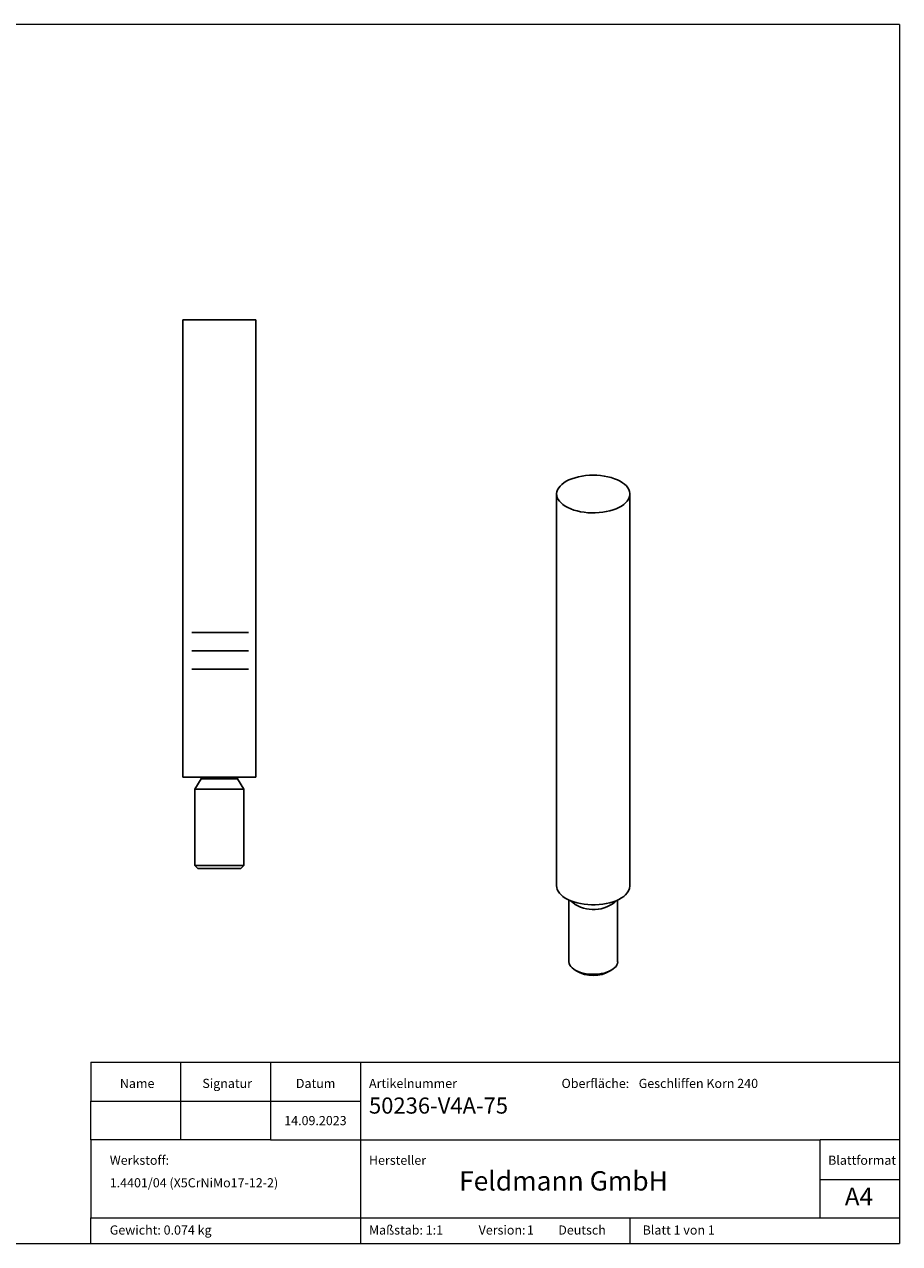
# Model space of a CAD drawing. Units: millimetres. Extents: x 5 to 292, y 5 to 205.
# Drawn here: x 149 to 292, y 5 to 205 of the extents above; entities that cross this region are included whole.
import ezdxf

# ---------------------------------------------------------------- set-up
doc = ezdxf.new("R2010")
doc.units = ezdxf.units.MM
doc.linetypes.add('CENTERX2', pattern=[20.32, 12.7, -2.54, 2.54, -2.54])
for name, color, linetype in [('FORMAT', 7, 'Continuous'), ('HERSTELLER_HINTER_BILD', 7, 'Continuous'), ('SCHRIFTFELD_DEUTSCH', 7, 'Continuous')]:
    doc.layers.add(name, color=color, linetype=linetype)
doc.styles.add('SLDTEXTSTYLE0', font='TXT', dxfattribs={"width": 0.75})
doc.styles.add('SLDTEXTSTYLE1', font='TXT', dxfattribs={"width": 0.692308})

msp = doc.modelspace()

# ---------------------------------------------------------------- linework, layer by layer
at = {"color": 7, "linetype": 'Continuous', "lineweight": 18}
for p, q in [((292, 205), (5, 205)), ((292, 205), (292, 5)), ((159.4, 34.75), (174.13, 34.75)), ((159.4, 34.75), (159.4, 28.38)), ((174.13, 34.75), (188.86, 34.75)), ((174.13, 22), (174.13, 34.75)), ((188.86, 34.75), (203.6, 34.75)), ((188.86, 34.75), (188.86, 22)), ((203.6, 34.75), (292, 34.75)), ((203.6, 34.75), (203.6, 5)), ((159.4, 28.38), (174.13, 28.38)), ((159.4, 22), (159.4, 28.38)), ((174.13, 28.38), (188.86, 28.38)), ((188.86, 28.38), (203.6, 28.38)), ((174.13, 22), (159.4, 22)), ((159.4, 22), (159.4, 9.25)), ((188.86, 22), (174.13, 22)), ((188.86, 22), (203.6, 22)), ((203.6, 22), (279, 22)), ((292, 22), (279, 22)), ((279, 15.49), (279, 22)), ((279, 9.25), (279, 15.49)), ((292, 15.49), (279, 15.49)), ((159.4, 9.25), (292, 9.25)), ((159.4, 5), (159.4, 9.25)), ((247.8, 5), (247.8, 9.25)), ((5, 5), (292, 5))]:
    msp.add_line(p, q, dxfattribs=at)
at = {"color": 7, "linetype": 'Continuous', "lineweight": 25}
for p, q in [((174.46, 156.52), (174.46, 81.52)), ((186.46, 156.52), (174.46, 156.52)), ((186.46, 81.52), (186.46, 156.52)), ((235.77, 127.96), (235.77, 63.67)), ((247.77, 63.67), (247.77, 127.96)), ((186.46, 81.52), (174.46, 81.52)), ((177.46, 81.26), (176.46, 79.52)), ((184.46, 79.52), (183.46, 81.26)), ((176.46, 79.52), (176.46, 67.02)), ((184.46, 79.52), (176.46, 79.52)), ((184.46, 67.02), (184.46, 79.52)), ((176.46, 67.02), (176.96, 66.52)), ((176.46, 67.02), (184.46, 67.02)), ((183.96, 66.52), (176.96, 66.52)), ((183.96, 66.52), (184.46, 67.02)), ((237.77, 61.37), (237.77, 51.24)), ((245.77, 51.24), (245.77, 61.37)), ((238.57, 50), (238.97, 49.73)), ((244.57, 49.73), (244.97, 50))]:
    msp.add_line(p, q, dxfattribs=at)
at = {"color": 8, "linetype": 'Continuous', "lineweight": 25}
msp.add_line((183.46, 81.26), (177.46, 81.26), dxfattribs=at)
at = {"color": 7, "linetype": 'Continuous', "lineweight": 25, "flags": 128}
for points in [[(247.08, 126.52), (246.76, 126.24), (246.39, 125.99), (245.97, 125.75), (245.51, 125.54), (245.01, 125.36), (244.47, 125.2), (243.91, 125.07), (243.32, 124.97), (242.72, 124.91), (242.1, 124.87), (241.48, 124.87), (240.87, 124.9), (240.26, 124.97), (239.68, 125.06), (239.11, 125.19), (238.57, 125.34), (238.07, 125.53), (237.6, 125.74), (237.18, 125.97), (236.81, 126.22), (236.49, 126.5), (236.22, 126.78), (236.02, 127.08), (235.87, 127.39), (235.79, 127.71), (235.77, 128.03), (235.82, 128.34), (235.93, 128.66), (236.1, 128.96), (236.33, 129.26), (236.62, 129.54), (236.96, 129.8), (237.35, 130.05), (237.79, 130.27), (238.28, 130.47), (238.8, 130.64), (239.35, 130.78), (239.93, 130.9), (240.52, 130.98), (241.13, 131.03), (241.75, 131.05), (242.37, 131.03), (242.98, 130.98), (243.57, 130.91), (244.15, 130.79), (244.71, 130.65), (245.23, 130.48), (245.72, 130.29), (246.16, 130.07), (246.56, 129.82), (246.9, 129.56), (247.2, 129.28), (247.43, 128.98), (247.61, 128.68), (247.72, 128.37), (247.77, 128.05), (247.76, 127.73), (247.68, 127.41), (247.54, 127.11), (247.34, 126.8), (247.08, 126.52)], [(247.08, 62.23), (246.76, 61.95), (246.39, 61.7), (245.97, 61.47), (245.51, 61.25), (245.01, 61.07), (244.47, 60.91), (243.91, 60.78), (243.32, 60.68), (242.72, 60.62), (242.1, 60.58), (241.48, 60.58), (240.87, 60.61), (240.26, 60.68), (239.68, 60.77), (239.11, 60.9), (238.57, 61.06), (238.07, 61.24), (237.6, 61.45), (237.18, 61.68), (236.81, 61.94), (236.49, 62.21), (236.22, 62.5), (236.02, 62.8), (235.87, 63.1), (235.79, 63.42), (235.77, 63.67)], [(245.54, 61.27), (245.51, 61.23), (245.31, 60.99)], [(237.77, 51.24), (237.77, 51.21), (237.81, 50.95), (237.91, 50.69), (238.08, 50.45), (238.3, 50.22), (238.58, 50), (238.9, 49.81), (239.27, 49.63), (239.69, 49.48), (240.13, 49.36), (240.6, 49.27), (241.09, 49.21), (241.59, 49.18), (242.09, 49.19), (242.59, 49.22), (243.07, 49.29), (243.54, 49.39), (243.97, 49.52), (244.37, 49.68), (244.73, 49.86), (245.05, 50.06), (245.31, 50.28)]]:
    msp.add_lwpolyline(points, dxfattribs=at)
at = {"color": 7, "linetype": 'Continuous', "lineweight": 25}
for centre, radius, start, end in [((177.17, 81.42), 0.336, 330, 17.335), ((183.75, 81.42), 0.336, 162.665, 210), ((245.72, 63.77), 2.05, 311.3613, 357.2768), ((241.82, 65.51), 5.71, 228.041, 307.706), ((244.42, 51.3), 1.36, 311.1588, 357.4793), ((241.77, 54.57), 5.59, 239.9563, 300.0437)]:
    msp.add_arc(centre, radius, start, end, dxfattribs=at)
at = {"layer": 'FORMAT', "linetype": 'CENTERX2'}
for p, q in [((175.96, 105.23), (185.26, 105.23)), ((175.96, 99.23), (185.26, 99.23))]:
    msp.add_line(p, q, dxfattribs=at)
at = {"layer": 'FORMAT'}
msp.add_line((175.96, 102.23), (185.26, 102.23), dxfattribs=at)

# ---------------------------------------------------------------- texts
at = {"color": 7, "linetype": 'Continuous', "lineweight": 0, "style": 'SLDTEXTSTYLE0'}
for s, insert, char_height, attachment_point in [('50236-V4A-75', (205, 28.97), 2.6458, 1), ('14.09.2023', (196.22, 25.93), 1.5, 2), ('A4', (283.02, 14.18), 2.91, 1), ('1', (230.89, 7.98), 1.5, 1)]:
    msp.add_mtext(s, dxfattribs=dict(at, insert=insert, char_height=char_height, attachment_point=attachment_point))
at = {"layer": 'HERSTELLER_HINTER_BILD', "color": 7, "insert": (219.77, 16.88), "char_height": 3.175, "attachment_point": 1, "style": 'SLDTEXTSTYLE0'}
msp.add_mtext('Feldmann GmbH', dxfattribs=at)
at = {"layer": 'SCHRIFTFELD_DEUTSCH', "color": 7, "char_height": 1.5}
for s, insert, attachment_point, style in [('Name', (166.99, 32.03), 2, 'SLDTEXTSTYLE0'), ('Signatur', (181.75, 32.03), 2, 'SLDTEXTSTYLE0'), ('Datum', (196.25, 32.03), 2, 'SLDTEXTSTYLE0'), ('Artikelnummer', (205, 32.03), 1, 'SLDTEXTSTYLE0'), ('Oberfläche:', (236.57, 32.03), 1, 'SLDTEXTSTYLE0'), ('Werkstoff:', (162.5, 19.43), 1, 'SLDTEXTSTYLE0'), ('Hersteller', (205, 19.43), 1, 'SLDTEXTSTYLE0'), ('Blattformat', (280.28, 19.43), 1, 'SLDTEXTSTYLE0'), ('1.4401/04 (X5CrNiMo17-12-2)', (162.5, 15.73), 1, 'SLDTEXTSTYLE0'), ('Gewicht: 0.074 kg', (162.5, 7.98), 1, 'SLDTEXTSTYLE0'), ('Maßstab: 1:1', (205, 7.98), 1, 'SLDTEXTSTYLE0'), ('Version:', (222.98, 7.98), 1, 'SLDTEXTSTYLE0'), ('Deutsch', (239.93, 7.98), 2, 'SLDTEXTSTYLE0'), ('Blatt 1 von 1', (249.87, 7.98), 1, 'SLDTEXTSTYLE1')]:
    msp.add_mtext(s, dxfattribs=dict(at, insert=insert, attachment_point=attachment_point, style=style))
at = {"layer": 'SCHRIFTFELD_DEUTSCH', "insert": (249.22, 32.03), "char_height": 1.5, "attachment_point": 1, "style": 'SLDTEXTSTYLE0'}
msp.add_mtext('Geschliffen Korn 240', dxfattribs=at)

doc.saveas('drawing.dxf')
